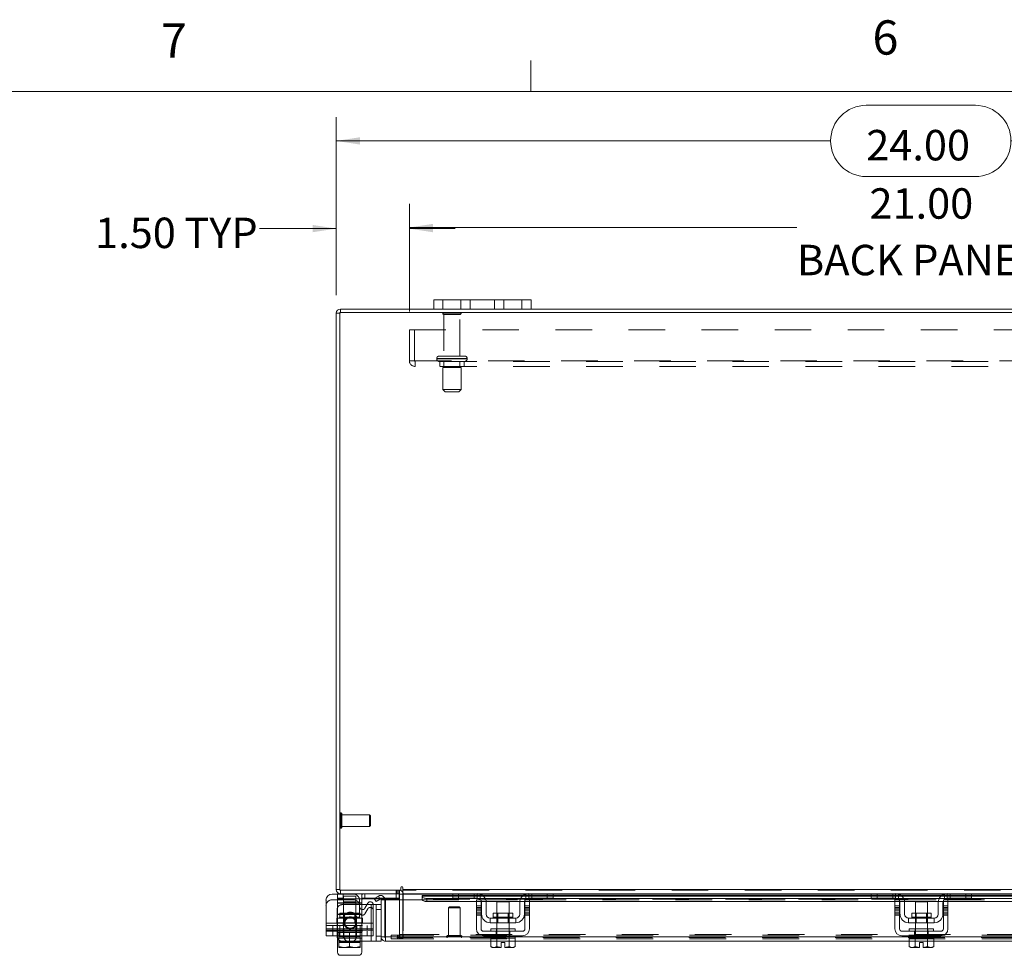
# Model space of a CAD drawing. Units: inches. Extents: x 0.4 to 16.6, y 0.2 to 10.8.
# Drawn here: x 3.2 to 5.9, y 8.3 to 10.8 of the extents above; entities that cross this region are included whole.
import ezdxf

# ---------------------------------------------------------------- set-up
doc = ezdxf.new("R2010")
doc.units = ezdxf.units.IN
doc.header["$MEASUREMENT"] = 0
doc.linetypes.add('HIDDEN', pattern=[0.075, 0.05, -0.025])
doc.styles.add('SLDTEXTSTYLE0', font='TXT', dxfattribs={"width": 0.7})
doc.styles.add('SLDTEXTSTYLE1', font='TXT', dxfattribs={"width": 0.75})
doc.dimstyles.new('SLDDIMSTYLE1', dxfattribs={"dimtxt": 0.088867, "dimasz": 0.065, "dimexe": 0, "dimexo": 0.0625, "dimgap": 0.022217, "dimtad": 0, "dimtih": 1, "dimtoh": 1, "dimlfac": 7.5, "dimrnd": 1e-09, "dimzin": 4, "dimdsep": 46, "dimtxsty": 'SLDTEXTSTYLE0', "dimsah": 1, "dimcen": 0.09, "dimadec": 0, "dimazin": 1, "dimtfac": 1, "dimtmove": 0, "dimatfit": 0, "dimfxl": 1, "dimfrac": 2, "dimtolj": 1, "dimtzin": 12, "dimarcsym": 0})
doc.dimstyles.new('SLDDIMSTYLE4', dxfattribs={"dimtxt": 0.088867, "dimasz": 0.065, "dimexe": 0, "dimexo": 0.0625, "dimgap": 0.022217, "dimtad": 0, "dimtih": 1, "dimtoh": 1, "dimlfac": 7.5, "dimrnd": 1e-09, "dimzin": 4, "dimdsep": 46, "dimtxsty": 'SLDTEXTSTYLE0', "dimsah": 1, "dimcen": 0.09, "dimadec": 0, "dimazin": 1, "dimtfac": 1, "dimtofl": 0, "dimtmove": 0, "dimatfit": 3, "dimfxl": 1, "dimfrac": 2, "dimtolj": 1, "dimtzin": 12, "dimarcsym": 0})

# ---------------------------------------------------------------- blocks, each defined once
blk = doc.blocks.new('_D_11')
at = {"color": 7, "linetype": 'Continuous', "lineweight": 0}
for p, q in [((5.4818, 10.6042), (5.7804, 10.6042)), ((4.0311, 10.0849), (4.0311, 10.5717)), ((7.2311, 10.0849), (7.2311, 10.5717)), ((4.0311, 10.5067), (5.3843, 10.5067)), ((7.2311, 10.5067), (5.8779, 10.5067)), ((5.7804, 10.4092), (5.4818, 10.4092))]:
    blk.add_line(p, q, dxfattribs=at)
for centre, start, end in [((5.4818, 10.5067), 90, 270), ((5.7804, 10.5067), 270, 90)]:
    blk.add_arc(centre, 0.0975, start, end, dxfattribs=at)
for points in [[(4.0311, 10.5067), (4.0961, 10.4967), (4.0961, 10.5167)], [(7.2311, 10.5067), (7.1661, 10.5167), (7.1661, 10.4967)]]:
    blk.add_solid(points, dxfattribs=at)
at = {"color": 7, "linetype": 'Continuous', "lineweight": 0, "insert": (5.4818, 10.5367), "char_height": 0.08333, "attachment_point": 1, "style": 'SLDTEXTSTYLE0'}
blk.add_mtext('24.00', dxfattribs=at)
blk = doc.blocks.new('_D_13')
at = {"color": 7, "linetype": 'Continuous', "lineweight": 0}
for p, q in [((4.0311, 10.0849), (4.0311, 10.3317)), ((4.2311, 10.0395), (4.2311, 10.3317)), ((4.0311, 10.2667), (3.8211, 10.2667)), ((4.2311, 10.2667), (4.3561, 10.2667))]:
    blk.add_line(p, q, dxfattribs=at)
for points in [[(4.0311, 10.2667), (3.9661, 10.2767), (3.9661, 10.2567)], [(4.2311, 10.2667), (4.2961, 10.2567), (4.2961, 10.2767)]]:
    blk.add_solid(points, dxfattribs=at)
at = {"color": 7, "linetype": 'Continuous', "lineweight": 0, "char_height": 0.08333, "attachment_point": 1, "style": 'SLDTEXTSTYLE0'}
for s, insert in [('1.50', (3.371, 10.2967)), ('TYP', (3.6154, 10.2967))]:
    blk.add_mtext(s, dxfattribs=dict(at, insert=insert))
blk = doc.blocks.new('_D_14')
at = {"color": 7, "linetype": 'Continuous', "lineweight": 0}
for p, q in [((4.2311, 10.0395), (4.2311, 10.3347)), ((7.0311, 10.0395), (7.0311, 10.3347)), ((4.2311, 10.2697), (5.2921, 10.2697)), ((7.0311, 10.2697), (5.97, 10.2697))]:
    blk.add_line(p, q, dxfattribs=at)
for points in [[(4.2311, 10.2697), (4.2961, 10.2597), (4.2961, 10.2797)], [(7.0311, 10.2697), (6.9661, 10.2797), (6.9661, 10.2597)]]:
    blk.add_solid(points, dxfattribs=at)
at = {"color": 7, "linetype": 'Continuous', "lineweight": 0, "char_height": 0.08333, "attachment_point": 1, "style": 'SLDTEXTSTYLE0'}
for s, insert in [('21.00', (5.4906, 10.3771)), ('BACK PANEL', (5.2921, 10.2224))]:
    blk.add_mtext(s, dxfattribs=dict(at, insert=insert))

msp = doc.modelspace()

# ---------------------------------------------------------------- linework, layer by layer
at = {"color": 7, "linetype": 'Continuous', "lineweight": 0}
for p, q in [((4.5635, 10.6421), (4.5635, 10.7269)), ((0.6263, 10.6421), (16.3763, 10.6421))]:
    msp.add_line(p, q, dxfattribs=at)
at = {"color": 7, "linetype": 'Continuous', "lineweight": 15}
for p, q in [((4.2977, 10.0466), (4.2977, 10.0717)), ((4.2977, 10.0717), (4.3231, 10.0717)), ((4.3231, 10.0717), (4.3231, 10.0466)), ((4.5391, 10.0717), (4.3231, 10.0717)), ((4.5391, 10.0466), (4.5391, 10.0717)), ((4.5391, 10.0717), (4.5644, 10.0717)), ((4.5644, 10.0717), (4.5644, 10.0466)), ((4.041, 10.0349), (4.0311, 10.0349)), ((4.0311, 8.4583), (4.0311, 10.0349)), ((4.041, 10.0367), (4.041, 8.4566)), ((7.2211, 10.0367), (4.041, 10.0367)), ((4.0428, 10.0367), (4.0428, 10.0466)), ((4.2977, 10.0466), (4.0428, 10.0466)), ((4.3231, 10.0466), (4.2977, 10.0466)), ((4.5391, 10.0466), (4.3231, 10.0466)), ((4.5644, 10.0466), (4.5391, 10.0466)), ((6.6977, 10.0466), (4.5644, 10.0466)), ((4.2078, 8.4633), (4.2078, 8.4566)), ((4.2128, 8.4583), (4.2128, 8.4633)), ((4.0196, 8.4453), (4.0343, 8.4453)), ((4.041, 8.4583), (4.0311, 8.4583)), ((4.0343, 8.4466), (4.0343, 8.4327)), ((4.0428, 8.4466), (4.0343, 8.4466)), ((4.041, 8.4566), (4.2078, 8.4566)), ((4.0428, 8.4566), (4.0428, 8.4466)), ((4.2044, 8.4466), (4.0428, 8.4466)), ((4.0503, 8.4466), (4.0503, 8.4327)), ((4.1351, 8.4335), (4.1464, 8.4401)), ((4.1464, 8.4401), (4.1466, 8.4402)), ((4.1466, 8.4402), (4.1516, 8.4316)), ((4.2031, 8.4466), (4.2031, 8.4327)), ((4.2044, 8.4466), (4.2044, 8.4566)), ((4.2044, 8.4449), (4.2044, 8.43)), ((4.2044, 8.4449), (4.2128, 8.4449)), ((4.2128, 8.4583), (7.0494, 8.4583)), ((4.2128, 8.4466), (4.2128, 8.4583)), ((4.3519, 8.4466), (4.2128, 8.4466)), ((4.2128, 8.4466), (4.2128, 8.4449)), ((4.2128, 8.43), (4.2128, 8.4449)), ((4.2128, 8.4449), (4.35, 8.4449)), ((4.35, 8.4416), (4.2658, 8.4416)), ((4.2658, 8.4402), (4.2658, 8.4416)), ((4.2658, 8.4316), (4.2658, 8.4402)), ((4.2658, 8.4402), (4.2659, 8.4401)), ((4.2659, 8.4401), (4.35, 8.4401)), ((4.35, 8.434), (4.35, 8.4466)), ((4.3519, 8.4466), (4.366, 8.4466)), ((4.366, 8.4466), (4.366, 8.434)), ((4.4167, 8.4466), (4.366, 8.4466)), ((4.558, 8.4466), (4.4167, 8.4466)), ((4.4258, 8.4449), (4.5489, 8.4449)), ((4.5432, 8.4416), (4.4315, 8.4416)), ((4.4334, 8.4401), (4.5413, 8.4401)), ((4.6087, 8.4466), (4.558, 8.4466)), ((4.6087, 8.434), (4.6087, 8.4466)), ((4.6087, 8.4466), (4.6228, 8.4466)), ((5.4974, 8.4466), (4.6228, 8.4466)), ((4.6247, 8.4466), (4.6247, 8.434)), ((4.6247, 8.4449), (5.4955, 8.4449)), ((5.4955, 8.4416), (4.6247, 8.4416)), ((4.6247, 8.4401), (5.4955, 8.4401)), ((5.4955, 8.434), (5.4955, 8.4466)), ((5.4974, 8.4466), (5.5115, 8.4466)), ((5.5115, 8.4466), (5.5115, 8.434)), ((5.5621, 8.4466), (5.5115, 8.4466)), ((5.7035, 8.4466), (5.5621, 8.4466)), ((5.5712, 8.4449), (5.6944, 8.4449)), ((5.6886, 8.4416), (5.577, 8.4416)), ((5.5789, 8.4401), (5.6867, 8.4401)), ((5.7541, 8.4466), (5.7035, 8.4466)), ((5.7541, 8.434), (5.7541, 8.4466)), ((5.7541, 8.4466), (5.7682, 8.4466)), ((6.6394, 8.4466), (5.7682, 8.4466)), ((5.7701, 8.4466), (5.7701, 8.434)), ((5.7701, 8.4449), (6.6375, 8.4449)), ((6.6375, 8.4416), (5.7701, 8.4416)), ((5.7701, 8.4401), (6.6375, 8.4401)), ((4.003, 8.366), (4.003, 8.4287)), ((4.0503, 8.4327), (4.0343, 8.4327)), ((4.1356, 8.4327), (4.0503, 8.4327)), ((4.0947, 8.4112), (4.0947, 8.4287)), ((4.101, 8.4207), (4.0947, 8.4207)), ((4.101, 8.4296), (4.101, 8.4207)), ((4.101, 8.4034), (4.101, 8.4207)), ((4.1151, 8.4166), (4.101, 8.4166)), ((4.1174, 8.4206), (4.1096, 8.4072)), ((4.1323, 8.4166), (4.154, 8.4166)), ((4.1323, 8.366), (4.1323, 8.4166)), ((4.1401, 8.4249), (4.1351, 8.4335)), ((4.1514, 8.4315), (4.1401, 8.4249)), ((4.1516, 8.4316), (4.1514, 8.4315)), ((4.154, 8.3283), (4.154, 8.43)), ((4.164, 8.43), (4.154, 8.43)), ((4.2031, 8.4327), (4.1636, 8.4327)), ((4.164, 8.3283), (4.164, 8.43)), ((4.1658, 8.3283), (4.1658, 8.43)), ((4.1658, 8.43), (4.2658, 8.43)), ((4.2659, 8.4315), (4.2658, 8.4316)), ((4.2658, 8.4316), (4.2658, 8.43)), ((4.2658, 8.43), (4.2663, 8.43)), ((4.2792, 8.4335), (4.2792, 8.4249)), ((4.2792, 8.4335), (4.4198, 8.4335)), ((4.2792, 8.4249), (4.4147, 8.4249)), ((4.366, 8.434), (4.35, 8.434)), ((4.4167, 8.434), (4.366, 8.434)), ((4.4147, 8.43), (4.4273, 8.43)), ((4.4147, 8.4133), (4.4147, 8.43)), ((4.4273, 8.4133), (4.4147, 8.4133)), ((4.4147, 8.4133), (4.4147, 8.3506)), ((4.4273, 8.43), (4.4273, 8.4133)), ((4.4273, 8.4249), (4.4283, 8.4249)), ((4.4273, 8.3506), (4.4273, 8.4133)), ((4.4287, 8.3906), (4.4287, 8.422)), ((4.4384, 8.4335), (4.5362, 8.4335)), ((4.4412, 8.4249), (4.5335, 8.4249)), ((4.4413, 8.422), (4.4413, 8.3906)), ((4.4707, 8.4246), (4.4707, 8.3929)), ((4.504, 8.4246), (4.4707, 8.4246)), ((4.504, 8.3929), (4.504, 8.4246)), ((4.5333, 8.3906), (4.5333, 8.422)), ((4.546, 8.3906), (4.546, 8.422)), ((4.5464, 8.4249), (4.5473, 8.4249)), ((4.5473, 8.43), (4.56, 8.43)), ((4.5473, 8.4133), (4.5473, 8.43)), ((4.5473, 8.4133), (4.5473, 8.3506)), ((4.56, 8.4133), (4.5473, 8.4133)), ((4.5549, 8.4335), (5.5653, 8.4335)), ((4.6087, 8.434), (4.558, 8.434)), ((4.56, 8.43), (4.56, 8.4133)), ((4.56, 8.4249), (5.5601, 8.4249)), ((4.56, 8.3506), (4.56, 8.4133)), ((4.6247, 8.434), (4.6087, 8.434)), ((5.5115, 8.434), (5.4955, 8.434)), ((5.5621, 8.434), (5.5115, 8.434)), ((5.5601, 8.43), (5.5728, 8.43)), ((5.5601, 8.4133), (5.5601, 8.43)), ((5.5728, 8.4133), (5.5601, 8.4133)), ((5.5601, 8.4133), (5.5601, 8.3506)), ((5.5728, 8.43), (5.5728, 8.4133)), ((5.5728, 8.4249), (5.5738, 8.4249)), ((5.5728, 8.3506), (5.5728, 8.4133)), ((5.5741, 8.3906), (5.5741, 8.422)), ((5.5839, 8.4335), (5.6817, 8.4335)), ((5.5866, 8.4249), (5.679, 8.4249)), ((5.5868, 8.422), (5.5868, 8.3906)), ((5.6161, 8.4246), (5.6161, 8.3929)), ((5.6495, 8.4246), (5.6161, 8.4246)), ((5.6495, 8.3929), (5.6495, 8.4246)), ((5.6788, 8.3906), (5.6788, 8.422)), ((5.6915, 8.3906), (5.6915, 8.422)), ((5.6918, 8.4249), (5.6928, 8.4249)), ((5.6928, 8.43), (5.7055, 8.43)), ((5.6928, 8.4133), (5.6928, 8.43)), ((5.7055, 8.4133), (5.6928, 8.4133)), ((5.6928, 8.4133), (5.6928, 8.3506)), ((5.7003, 8.4335), (6.7073, 8.4335)), ((5.7541, 8.434), (5.7035, 8.434)), ((5.7055, 8.43), (5.7055, 8.4133)), ((5.7055, 8.4249), (6.7021, 8.4249)), ((5.7055, 8.3506), (5.7055, 8.4133)), ((5.7701, 8.434), (5.7541, 8.434)), ((4.4607, 8.3929), (4.4607, 8.3826)), ((4.5139, 8.3929), (4.4607, 8.3929)), ((4.4607, 8.3826), (4.5139, 8.3826)), ((4.5139, 8.3826), (4.5139, 8.3929)), ((5.6062, 8.3929), (5.6062, 8.3826)), ((5.6594, 8.3929), (5.6062, 8.3929)), ((5.6062, 8.3826), (5.6594, 8.3826)), ((5.6594, 8.3826), (5.6594, 8.3929)), ((4.003, 8.366), (4.1323, 8.366)), ((4.003, 8.3467), (4.003, 8.366)), ((4.1323, 8.366), (4.1323, 8.3467)), ((4.5227, 8.38), (4.452, 8.38)), ((4.452, 8.38), (4.452, 8.3673)), ((4.452, 8.3673), (4.5227, 8.3673)), ((4.4707, 8.3673), (4.4707, 8.3506)), ((4.504, 8.3506), (4.504, 8.3673)), ((4.5227, 8.3673), (4.5227, 8.38)), ((5.6681, 8.38), (5.5975, 8.38)), ((5.5975, 8.38), (5.5975, 8.3673)), ((5.5975, 8.3673), (5.6681, 8.3673)), ((5.6161, 8.3673), (5.6161, 8.3506)), ((5.6495, 8.3506), (5.6495, 8.3673)), ((5.6681, 8.3673), (5.6681, 8.38)), ((4.1323, 8.3467), (4.003, 8.3467)), ((4.003, 8.3313), (4.003, 8.3467)), ((4.0334, 8.3313), (4.003, 8.3313)), ((4.0334, 8.3467), (4.0334, 8.33)), ((4.0343, 8.3467), (4.0343, 8.34)), ((4.0343, 8.34), (4.0385, 8.34)), ((4.0385, 8.34), (4.0385, 8.3173)), ((4.0391, 8.34), (4.0385, 8.34)), ((4.0385, 8.3173), (4.0385, 8.34)), ((4.0385, 8.34), (4.0385, 8.34)), ((4.0391, 8.34), (4.0962, 8.34)), ((4.0676, 8.34), (4.0671, 8.34)), ((4.0676, 8.3173), (4.0676, 8.34)), ((4.0682, 8.34), (4.0676, 8.34)), ((4.0968, 8.34), (4.0962, 8.34)), ((4.0968, 8.3173), (4.0968, 8.34)), ((4.0968, 8.34), (4.0968, 8.3173)), ((4.0968, 8.34), (4.0968, 8.34)), ((4.0968, 8.34), (4.101, 8.34)), ((4.101, 8.34), (4.101, 8.3467)), ((4.1267, 8.3467), (4.1267, 8.3166)), ((4.154, 8.3283), (4.154, 8.3166)), ((4.154, 8.3283), (4.164, 8.3283)), ((4.454, 8.3283), (4.1658, 8.3283)), ((4.5407, 8.344), (4.434, 8.344)), ((4.434, 8.3313), (4.5407, 8.3313)), ((4.454, 8.3506), (4.454, 8.344)), ((4.454, 8.3506), (4.5207, 8.3506)), ((4.454, 8.3313), (4.454, 8.3246)), ((4.5207, 8.344), (4.5207, 8.3506)), ((4.5207, 8.3246), (4.5207, 8.3313)), ((5.5995, 8.3283), (4.5207, 8.3283)), ((5.6861, 8.344), (5.5795, 8.344)), ((5.5795, 8.3313), (5.6861, 8.3313)), ((5.5995, 8.3506), (5.5995, 8.344)), ((5.5995, 8.3506), (5.6661, 8.3506)), ((5.5995, 8.3313), (5.5995, 8.3246)), ((5.6661, 8.344), (5.6661, 8.3506)), ((5.6661, 8.3246), (5.6661, 8.3313)), ((6.7415, 8.3283), (5.6661, 8.3283)), ((4.0343, 8.2863), (4.0343, 8.325)), ((4.0385, 8.3173), (4.0518, 8.3147)), ((4.0385, 8.3149), (4.0385, 8.3173)), ((4.0385, 8.3173), (4.0385, 8.3173)), ((4.0385, 8.3149), (4.0389, 8.3147)), ((4.0389, 8.3147), (4.0518, 8.3147)), ((4.0544, 8.3147), (4.0518, 8.3147)), ((4.0544, 8.3147), (4.0676, 8.3173)), ((4.0544, 8.3147), (4.0809, 8.3147)), ((4.0676, 8.3173), (4.0809, 8.3147)), ((4.0676, 8.3137), (4.0676, 8.3147)), ((4.0835, 8.3147), (4.0809, 8.3147)), ((4.0835, 8.3147), (4.0968, 8.3173)), ((4.0835, 8.3147), (4.0964, 8.3147)), ((4.0968, 8.3149), (4.0964, 8.3147)), ((4.0968, 8.3173), (4.0968, 8.3149)), ((4.0968, 8.3173), (4.0968, 8.3173)), ((4.0968, 8.3166), (4.1267, 8.3166)), ((4.101, 8.3166), (4.101, 8.2863)), ((4.154, 8.3166), (4.1267, 8.3166)), ((4.1657, 8.3266), (4.1657, 8.3166)), ((4.4537, 8.3166), (4.1657, 8.3166)), ((4.4537, 8.3246), (4.4537, 8.3019)), ((4.454, 8.3246), (4.4537, 8.3246)), ((4.4537, 8.3019), (4.4581, 8.2993)), ((4.4537, 8.3019), (4.4613, 8.2993)), ((4.454, 8.3246), (4.4705, 8.3246)), ((4.4628, 8.2993), (4.4705, 8.3019)), ((4.4705, 8.3246), (4.4702, 8.3246)), ((4.4705, 8.3246), (4.4705, 8.3019)), ((4.4712, 8.3246), (4.4705, 8.3246)), ((4.4705, 8.3019), (4.4705, 8.3246)), ((4.4705, 8.3246), (4.4705, 8.3246)), ((4.4705, 8.3019), (4.4823, 8.2995)), ((4.4705, 8.3019), (4.4705, 8.3019)), ((4.4712, 8.3246), (4.5035, 8.3246)), ((4.4823, 8.3128), (4.4923, 8.3128)), ((4.4823, 8.2995), (4.4823, 8.3128)), ((4.4923, 8.3128), (4.4923, 8.2995)), ((4.4923, 8.2995), (4.5042, 8.3019)), ((4.5042, 8.3246), (4.5035, 8.3246)), ((4.5042, 8.3019), (4.5042, 8.3246)), ((4.5042, 8.3246), (4.5042, 8.3019)), ((4.5042, 8.3246), (4.5042, 8.3246)), ((4.5045, 8.3246), (4.5042, 8.3246)), ((4.5042, 8.3246), (4.5207, 8.3246)), ((4.5042, 8.3019), (4.5042, 8.3019)), ((4.5042, 8.3019), (4.5118, 8.2993)), ((4.5134, 8.2993), (4.521, 8.3019)), ((4.5165, 8.2993), (4.521, 8.3019)), ((4.521, 8.3246), (4.5207, 8.3246)), ((4.521, 8.3019), (4.521, 8.3246)), ((5.5991, 8.3166), (4.521, 8.3166)), ((5.5991, 8.3246), (5.5991, 8.3019)), ((5.5995, 8.3246), (5.5991, 8.3246)), ((5.5991, 8.3019), (5.6036, 8.2993)), ((5.5991, 8.3019), (5.6068, 8.2993)), ((5.5995, 8.3246), (5.616, 8.3246)), ((5.6083, 8.2993), (5.616, 8.3019)), ((5.616, 8.3246), (5.6156, 8.3246)), ((5.616, 8.3246), (5.616, 8.3019)), ((5.6167, 8.3246), (5.616, 8.3246)), ((5.616, 8.3019), (5.616, 8.3246)), ((5.616, 8.3246), (5.616, 8.3246)), ((5.616, 8.3019), (5.6278, 8.2995)), ((5.616, 8.3019), (5.616, 8.3019)), ((5.6167, 8.3246), (5.6489, 8.3246)), ((5.6278, 8.3128), (5.6378, 8.3128)), ((5.6278, 8.2995), (5.6278, 8.3128)), ((5.6378, 8.3128), (5.6378, 8.2995)), ((5.6378, 8.2995), (5.6496, 8.3019)), ((5.6496, 8.3246), (5.6489, 8.3246)), ((5.6496, 8.3019), (5.6496, 8.3246)), ((5.6497, 8.3246), (5.6496, 8.3246)), ((5.6496, 8.3019), (5.6497, 8.3019)), ((5.6497, 8.3246), (5.6497, 8.3019)), ((5.65, 8.3246), (5.6497, 8.3246)), ((5.6497, 8.3246), (5.6661, 8.3246)), ((5.6497, 8.3019), (5.6573, 8.2993)), ((5.6588, 8.2993), (5.6665, 8.3019)), ((5.662, 8.2993), (5.6665, 8.3019)), ((5.6665, 8.3246), (5.6661, 8.3246)), ((5.6665, 8.3019), (5.6665, 8.3246)), ((6.7411, 8.3166), (5.6665, 8.3166)), ((4.0926, 8.278), (4.0426, 8.278)), ((4.4581, 8.2993), (4.4613, 8.2993)), ((4.4628, 8.2993), (4.4613, 8.2993)), ((4.4628, 8.2993), (4.4823, 8.2993)), ((4.4823, 8.2993), (4.4823, 8.2995)), ((4.4923, 8.2995), (4.4923, 8.2993)), ((4.4923, 8.2993), (4.5118, 8.2993)), ((4.5134, 8.2993), (4.5118, 8.2993)), ((4.5134, 8.2993), (4.5165, 8.2993)), ((5.6036, 8.2993), (5.6068, 8.2993)), ((5.6083, 8.2993), (5.6068, 8.2993)), ((5.6083, 8.2993), (5.6278, 8.2993)), ((5.6278, 8.2993), (5.6278, 8.2995)), ((5.6378, 8.2995), (5.6378, 8.2993)), ((5.6378, 8.2993), (5.6573, 8.2993)), ((5.6588, 8.2993), (5.6573, 8.2993)), ((5.6588, 8.2993), (5.662, 8.2993))]:
    msp.add_line(p, q, dxfattribs=at)
at = {"color": 7, "linetype": 'HIDDEN', "lineweight": 0}
for p, q in [((4.3231, 10.0466), (4.3231, 10.0717)), ((4.3724, 10.0717), (4.3724, 10.0466)), ((4.3977, 10.0466), (4.3977, 10.0717)), ((4.3977, 10.0717), (4.3977, 10.0466)), ((4.4644, 10.0466), (4.4644, 10.0717)), ((4.4644, 10.0466), (4.4644, 10.0717)), ((4.4897, 10.0466), (4.4897, 10.0717)), ((4.5391, 10.0717), (4.5391, 10.0466)), ((4.041, 10.0349), (4.0311, 10.0349)), ((4.0428, 10.0367), (4.0428, 10.0466)), ((4.3731, 10.0352), (4.3224, 10.0352)), ((4.3697, 10.0319), (4.3257, 10.0319)), ((4.3257, 10.0319), (4.3257, 9.9179)), ((4.3697, 9.9179), (4.3697, 10.0319)), ((4.2311, 9.9051), (4.2311, 9.9895)), ((4.2311, 9.9895), (7.0311, 9.9895)), ((4.2449, 9.9895), (4.2449, 9.9051)), ((4.2311, 9.9051), (4.2467, 9.9051)), ((4.2467, 9.9051), (7.0155, 9.9051)), ((4.2467, 9.9051), (4.2467, 9.8895)), ((7.0155, 9.9033), (4.2467, 9.9033)), ((4.3061, 9.9112), (4.3892, 9.9112)), ((4.3061, 9.9112), (4.3061, 9.91)), ((4.3061, 9.91), (4.3892, 9.91)), ((4.3894, 9.9112), (4.3063, 9.9112)), ((4.3894, 9.91), (4.3063, 9.91)), ((4.3827, 9.9179), (4.3127, 9.9179)), ((4.3144, 9.9033), (4.3144, 9.8895)), ((4.3257, 9.9033), (4.3257, 9.8867)), ((4.3697, 9.8867), (4.3697, 9.9033)), ((4.3811, 9.8895), (4.3811, 9.9033)), ((4.3894, 9.91), (4.3894, 9.9112)), ((7.0155, 9.8895), (4.2467, 9.8895)), ((4.3727, 9.8867), (4.3227, 9.8867)), ((4.3227, 9.8867), (4.3227, 9.8267)), ((4.3727, 9.8267), (4.3727, 9.8867)), ((4.3727, 9.8267), (4.3227, 9.8267)), ((4.3227, 9.8267), (4.3294, 9.82)), ((4.3661, 9.82), (4.3294, 9.82)), ((4.3661, 9.82), (4.3727, 9.8267)), ((4.0435, 8.6257), (4.0435, 8.6676)), ((4.0438, 8.6676), (4.0435, 8.6676)), ((4.0438, 8.6257), (4.0438, 8.6676)), ((4.0463, 8.6545), (4.0463, 8.6651)), ((4.1224, 8.6624), (4.0463, 8.6624)), ((4.0463, 8.6281), (4.0463, 8.6545)), ((4.1224, 8.6533), (4.1224, 8.6624)), ((4.125, 8.6597), (4.1224, 8.6624)), ((4.1224, 8.6309), (4.1224, 8.6533)), ((4.125, 8.6522), (4.125, 8.6597)), ((4.125, 8.6335), (4.125, 8.6522)), ((4.0435, 8.6256), (4.0438, 8.6256)), ((4.0463, 8.6309), (4.1224, 8.6309)), ((4.1224, 8.6309), (4.125, 8.6335)), ((4.041, 8.4583), (4.0311, 8.4583)), ((4.0343, 8.4453), (4.078, 8.4453)), ((4.0428, 8.4566), (4.0428, 8.4466)), ((4.0503, 8.4466), (4.0503, 8.434)), ((4.0843, 8.44), (4.051, 8.44)), ((4.051, 8.44), (4.051, 8.34)), ((4.0843, 8.34), (4.0843, 8.44)), ((4.101, 8.4409), (4.101, 8.4466)), ((4.101, 8.44), (4.101, 8.4296)), ((4.109, 8.4466), (4.109, 8.4327)), ((4.109, 8.4466), (4.109, 8.4327)), ((4.109, 8.434), (4.109, 8.4466)), ((4.1516, 8.4316), (4.1466, 8.4402)), ((4.1951, 8.4466), (4.1951, 8.4327)), ((4.1951, 8.4466), (4.1951, 8.434)), ((4.1952, 8.4566), (4.1952, 8.4466)), ((4.1977, 8.4466), (4.1977, 8.4566)), ((4.2027, 8.4466), (4.2027, 8.4566)), ((4.2044, 8.4565), (4.2027, 8.4566)), ((4.2031, 8.4466), (4.2031, 8.4466)), ((4.2044, 8.4449), (4.2144, 8.4449)), ((7.0494, 8.4583), (4.2128, 8.4583)), ((7.0494, 8.4566), (4.2128, 8.4566)), ((4.2128, 8.4449), (7.0494, 8.4449)), ((4.2128, 8.4449), (4.2144, 8.4449)), ((4.2144, 8.4449), (4.2144, 8.3349)), ((6.9963, 8.4401), (4.2659, 8.4401)), ((4.35, 8.4449), (4.4258, 8.4449)), ((4.4315, 8.4416), (4.35, 8.4416)), ((4.35, 8.4401), (4.4334, 8.4401)), ((4.366, 8.434), (4.366, 8.4466)), ((4.4087, 8.434), (4.4087, 8.4466)), ((4.4167, 8.4466), (4.4167, 8.434)), ((4.4247, 8.4453), (4.4247, 8.4309)), ((4.5413, 8.4401), (4.6247, 8.4401)), ((4.6247, 8.4416), (4.5432, 8.4416)), ((4.5489, 8.4449), (4.6247, 8.4449)), ((4.55, 8.4309), (4.55, 8.4453)), ((4.558, 8.434), (4.558, 8.4466)), ((4.566, 8.4466), (4.566, 8.434)), ((4.6087, 8.4466), (4.6087, 8.434)), ((5.4955, 8.4449), (5.5712, 8.4449)), ((5.577, 8.4416), (5.4955, 8.4416)), ((5.4955, 8.4401), (5.5789, 8.4401)), ((5.5115, 8.434), (5.5115, 8.4466)), ((5.5541, 8.4466), (5.5541, 8.434)), ((5.5621, 8.4466), (5.5621, 8.434)), ((5.5701, 8.4309), (5.5701, 8.4453)), ((5.6867, 8.4401), (5.7701, 8.4401)), ((5.7701, 8.4416), (5.6886, 8.4416)), ((5.6944, 8.4449), (5.7701, 8.4449)), ((5.6955, 8.4453), (5.6955, 8.4309)), ((5.7035, 8.434), (5.7035, 8.4466)), ((5.7115, 8.434), (5.7115, 8.4466)), ((5.7541, 8.4466), (5.7541, 8.434)), ((4.0196, 8.43), (4.078, 8.43)), ((4.0503, 8.434), (4.0343, 8.434)), ((4.0343, 8.4207), (4.0343, 8.4327)), ((4.101, 8.422), (4.0343, 8.422)), ((4.101, 8.4207), (4.0343, 8.4207)), ((4.0343, 8.3893), (4.0343, 8.4207)), ((4.0947, 8.4207), (4.0343, 8.4207)), ((4.101, 8.4166), (4.0467, 8.4166)), ((4.2031, 8.434), (4.0503, 8.434)), ((4.0843, 8.4246), (4.051, 8.4246)), ((4.0947, 8.3958), (4.0947, 8.4112)), ((4.1267, 8.4166), (4.1151, 8.4166)), ((4.1267, 8.4166), (4.1323, 8.4166)), ((4.1267, 8.3166), (4.1267, 8.4166)), ((4.1267, 8.4166), (4.1267, 8.3467)), ((4.1636, 8.4327), (4.1356, 8.4327)), ((4.1401, 8.4166), (4.1401, 8.3166)), ((4.2044, 8.43), (4.2044, 8.3349)), ((4.2128, 8.3349), (4.2128, 8.43)), ((6.9963, 8.4317), (4.2658, 8.4317)), ((4.2658, 8.43), (4.4147, 8.43)), ((6.9963, 8.4315), (4.2659, 8.4315)), ((4.2663, 8.43), (4.4147, 8.43)), ((4.2792, 8.4249), (4.2792, 8.4335)), ((4.3409, 8.4106), (4.3383, 8.4079)), ((4.3671, 8.4106), (4.3409, 8.4106)), ((4.3698, 8.4079), (4.3671, 8.4106)), ((4.4147, 8.4249), (4.4273, 8.4249)), ((4.4147, 8.4133), (4.4273, 8.4133)), ((4.4273, 8.4092), (4.4147, 8.4092)), ((4.4198, 8.4335), (4.4384, 8.4335)), ((4.4273, 8.43), (4.5473, 8.43)), ((4.4283, 8.4249), (4.4412, 8.4249)), ((4.5335, 8.4249), (4.5464, 8.4249)), ((4.5362, 8.4335), (4.5549, 8.4335)), ((4.5473, 8.4249), (4.56, 8.4249)), ((4.5473, 8.4133), (4.56, 8.4133)), ((4.56, 8.4092), (4.5473, 8.4092)), ((4.56, 8.43), (5.5601, 8.43)), ((5.5601, 8.4249), (5.5728, 8.4249)), ((5.5728, 8.4133), (5.5601, 8.4133)), ((5.5728, 8.4092), (5.5601, 8.4092)), ((5.5653, 8.4335), (5.5839, 8.4335)), ((5.5728, 8.43), (5.6928, 8.43)), ((5.5738, 8.4249), (5.5866, 8.4249)), ((5.679, 8.4249), (5.6918, 8.4249)), ((5.6817, 8.4335), (5.7003, 8.4335)), ((5.6928, 8.4249), (5.7055, 8.4249)), ((5.7055, 8.4133), (5.6928, 8.4133)), ((5.7055, 8.4092), (5.6928, 8.4092)), ((5.7055, 8.43), (6.7021, 8.43)), ((4.0334, 8.4033), (4.0334, 8.3467)), ((4.0343, 8.3906), (4.101, 8.3906)), ((4.0343, 8.3893), (4.101, 8.3893)), ((4.0343, 8.366), (4.0343, 8.3893)), ((4.0942, 8.3929), (4.041, 8.3929)), ((4.041, 8.3929), (4.041, 8.3826)), ((4.0942, 8.3826), (4.0413, 8.3826)), ((4.0534, 8.3929), (4.0534, 8.38)), ((4.0818, 8.38), (4.0818, 8.3929)), ((4.0942, 8.3826), (4.0942, 8.3929)), ((4.101, 8.3893), (4.101, 8.4034)), ((4.101, 8.3893), (4.101, 8.366)), ((4.1174, 8.4052), (4.1096, 8.3918)), ((4.1401, 8.4033), (4.154, 8.4033)), ((4.3687, 8.4079), (4.3383, 8.4079)), ((4.3383, 8.4079), (4.3383, 8.3318)), ((4.3698, 8.4079), (4.3687, 8.4079)), ((4.3698, 8.3318), (4.3698, 8.4079)), ((4.4273, 8.4052), (4.4147, 8.4052)), ((4.4147, 8.4012), (4.4273, 8.4012)), ((4.4273, 8.3958), (4.4147, 8.3958)), ((4.4147, 8.3918), (4.4273, 8.3918)), ((4.4147, 8.3878), (4.4273, 8.3878)), ((4.4873, 8.3826), (4.4607, 8.3826)), ((4.4608, 8.3826), (4.5139, 8.3826)), ((4.4707, 8.3929), (4.4707, 8.3673)), ((4.4731, 8.3929), (4.4731, 8.3673)), ((4.5139, 8.3826), (4.4873, 8.3826)), ((4.5015, 8.3673), (4.5015, 8.3929)), ((4.504, 8.3673), (4.504, 8.3929)), ((4.5473, 8.4052), (4.56, 8.4052)), ((4.56, 8.4012), (4.5473, 8.4012)), ((4.56, 8.3958), (4.5473, 8.3958)), ((4.56, 8.3918), (4.5473, 8.3918)), ((4.5473, 8.3878), (4.56, 8.3878)), ((5.5728, 8.4052), (5.5601, 8.4052)), ((5.5601, 8.4012), (5.5728, 8.4012)), ((5.5601, 8.3958), (5.5728, 8.3958)), ((5.5601, 8.3918), (5.5728, 8.3918)), ((5.5601, 8.3878), (5.5728, 8.3878)), ((5.6328, 8.3826), (5.6062, 8.3826)), ((5.6063, 8.3826), (5.6593, 8.3826)), ((5.6161, 8.3929), (5.6161, 8.3673)), ((5.6186, 8.3929), (5.6186, 8.3673)), ((5.6594, 8.3826), (5.6328, 8.3826)), ((5.647, 8.3673), (5.647, 8.3929)), ((5.6495, 8.3673), (5.6495, 8.3929)), ((5.6928, 8.4052), (5.7055, 8.4052)), ((5.7055, 8.4012), (5.6928, 8.4012)), ((5.6928, 8.3958), (5.7055, 8.3958)), ((5.7055, 8.3918), (5.6928, 8.3918)), ((5.6928, 8.3878), (5.7055, 8.3878)), ((4.1323, 8.366), (4.003, 8.366)), ((4.003, 8.366), (4.0323, 8.366)), ((4.003, 8.3593), (4.1323, 8.3593)), ((4.022, 8.3593), (4.022, 8.3467)), ((4.0323, 8.38), (4.0323, 8.366)), ((4.0323, 8.38), (4.0343, 8.38)), ((4.0323, 8.3673), (4.0343, 8.3673)), ((4.0323, 8.366), (4.0343, 8.366)), ((4.101, 8.38), (4.0343, 8.38)), ((4.101, 8.3673), (4.0343, 8.3673)), ((4.101, 8.366), (4.0343, 8.366)), ((4.0343, 8.325), (4.0343, 8.366)), ((4.0343, 8.366), (4.0343, 8.3593)), ((4.0408, 8.3467), (4.0408, 8.3593)), ((4.0503, 8.366), (4.0503, 8.3593)), ((4.0517, 8.3787), (4.0517, 8.3596)), ((4.0534, 8.38), (4.0534, 8.366)), ((4.0818, 8.366), (4.0818, 8.38)), ((4.085, 8.3593), (4.085, 8.366)), ((4.0868, 8.3596), (4.0868, 8.3787)), ((4.0969, 8.3467), (4.0969, 8.3593)), ((4.103, 8.38), (4.101, 8.38)), ((4.103, 8.3673), (4.101, 8.3673)), ((4.103, 8.366), (4.101, 8.366)), ((4.101, 8.366), (4.101, 8.3166)), ((4.101, 8.3593), (4.101, 8.366)), ((4.103, 8.38), (4.103, 8.366)), ((4.103, 8.366), (4.1323, 8.366)), ((4.1156, 8.3467), (4.1156, 8.3593)), ((4.003, 8.3506), (4.1323, 8.3506)), ((4.0343, 8.3506), (4.003, 8.3506)), ((4.003, 8.344), (4.1323, 8.344)), ((4.022, 8.344), (4.022, 8.3313)), ((4.1323, 8.3313), (4.0334, 8.3313)), ((4.0343, 8.3506), (4.101, 8.3506)), ((4.0385, 8.34), (4.0385, 8.34)), ((4.0385, 8.3281), (4.0968, 8.3281)), ((4.0385, 8.3149), (4.0385, 8.3281)), ((4.0408, 8.3313), (4.0408, 8.344)), ((4.0503, 8.3506), (4.0503, 8.3467)), ((4.0503, 8.3467), (4.0503, 8.34)), ((4.0503, 8.3313), (4.0503, 8.3246)), ((4.051, 8.34), (4.051, 8.3246)), ((4.0517, 8.3503), (4.0517, 8.3312)), ((4.0843, 8.3246), (4.0843, 8.34)), ((4.085, 8.3467), (4.085, 8.3506)), ((4.085, 8.34), (4.085, 8.3467)), ((4.085, 8.3246), (4.085, 8.3313)), ((4.0868, 8.3312), (4.0868, 8.3503)), ((4.0968, 8.34), (4.0968, 8.34)), ((4.0969, 8.3313), (4.0969, 8.344)), ((4.1323, 8.3506), (4.101, 8.3506)), ((4.1156, 8.3313), (4.1156, 8.344)), ((4.1323, 8.3467), (4.1323, 8.3313)), ((4.154, 8.33), (4.1401, 8.33)), ((4.1658, 8.3283), (7.0963, 8.3283)), ((4.1811, 8.3232), (4.1811, 8.3332)), ((4.1815, 8.3332), (4.1811, 8.3332)), ((4.1815, 8.3232), (4.1815, 8.3332)), ((4.1815, 8.3332), (4.1982, 8.3332)), ((4.1982, 8.3232), (4.1982, 8.3332)), ((4.1982, 8.3332), (7.064, 8.3332)), ((4.2027, 8.3332), (4.2027, 8.3232)), ((4.2044, 8.3349), (4.2144, 8.3349)), ((4.2049, 8.3332), (4.2049, 8.3232)), ((4.2128, 8.3349), (7.0494, 8.3349)), ((4.2128, 8.3349), (4.2128, 8.3332)), ((4.2128, 8.3332), (4.2128, 8.3232)), ((4.333, 8.3293), (4.333, 8.3291)), ((4.375, 8.3293), (4.3331, 8.3293)), ((4.375, 8.3291), (4.3331, 8.3291)), ((4.3713, 8.3318), (4.3355, 8.3318)), ((4.3725, 8.3318), (4.3713, 8.3318)), ((4.375, 8.3291), (4.375, 8.3293)), ((4.5207, 8.3283), (4.454, 8.3283)), ((4.4686, 8.3313), (4.4686, 8.344)), ((4.47, 8.3506), (4.47, 8.344)), ((4.47, 8.3313), (4.47, 8.3246)), ((4.4707, 8.3506), (4.4707, 8.3246)), ((4.504, 8.3246), (4.504, 8.3506)), ((4.5047, 8.344), (4.5047, 8.3506)), ((4.5047, 8.3246), (4.5047, 8.3313)), ((4.5061, 8.3313), (4.5061, 8.344)), ((5.6661, 8.3283), (5.5995, 8.3283)), ((5.6141, 8.3313), (5.6141, 8.344)), ((5.6155, 8.3506), (5.6155, 8.344)), ((5.6155, 8.3313), (5.6155, 8.3246)), ((5.6161, 8.3506), (5.6161, 8.3246)), ((5.6495, 8.3246), (5.6495, 8.3506)), ((5.6501, 8.344), (5.6501, 8.3506)), ((5.6501, 8.3246), (5.6501, 8.3313)), ((5.6515, 8.3313), (5.6515, 8.344)), ((4.0343, 8.3246), (4.0385, 8.3246)), ((4.0391, 8.3246), (4.0385, 8.3246)), ((4.0385, 8.3246), (4.0385, 8.3246)), ((4.0385, 8.3246), (4.0385, 8.3246)), ((4.0385, 8.314), (4.0385, 8.3019)), ((4.0385, 8.3019), (4.0385, 8.314)), ((4.0385, 8.3128), (4.0968, 8.3128)), ((4.0385, 8.2995), (4.0385, 8.3128)), ((4.0385, 8.3019), (4.0518, 8.2993)), ((4.0385, 8.2995), (4.0385, 8.3019)), ((4.0385, 8.3019), (4.0385, 8.3019)), ((4.0391, 8.3246), (4.0962, 8.3246)), ((4.0467, 8.3166), (4.0968, 8.3166)), ((4.0544, 8.2993), (4.0676, 8.3019)), ((4.0676, 8.3246), (4.0671, 8.3246)), ((4.0682, 8.3246), (4.0676, 8.3246)), ((4.0676, 8.3147), (4.0676, 8.3173)), ((4.0676, 8.3019), (4.0676, 8.3137)), ((4.0676, 8.3019), (4.0809, 8.2993)), ((4.0835, 8.2993), (4.0968, 8.3019)), ((4.0968, 8.3246), (4.0962, 8.3246)), ((4.0968, 8.3246), (4.0968, 8.3246)), ((4.0968, 8.3246), (4.0968, 8.3246)), ((4.0968, 8.3246), (4.101, 8.3246)), ((4.0968, 8.3019), (4.0968, 8.314)), ((4.0968, 8.314), (4.0968, 8.3019)), ((4.0968, 8.3019), (4.0968, 8.2995)), ((4.0968, 8.3019), (4.0968, 8.3019)), ((7.0964, 8.3266), (4.1657, 8.3266)), ((4.1815, 8.3232), (4.1811, 8.3232)), ((4.1982, 8.3232), (4.1815, 8.3232)), ((4.1982, 8.3232), (7.064, 8.3232)), ((4.521, 8.3166), (4.4537, 8.3166)), ((4.4705, 8.3246), (4.4705, 8.3246)), ((4.4705, 8.3246), (4.4705, 8.3246)), ((4.4705, 8.3246), (4.4705, 8.3246)), ((4.5042, 8.3246), (4.5042, 8.3246)), ((4.5042, 8.3246), (4.5042, 8.3246)), ((4.5042, 8.3246), (4.5042, 8.3246)), ((5.6665, 8.3166), (5.5991, 8.3166)), ((5.616, 8.3246), (5.616, 8.3246)), ((5.616, 8.3246), (5.616, 8.3246)), ((5.616, 8.3246), (5.616, 8.3246)), ((5.6496, 8.3246), (5.6497, 8.3246)), ((5.6497, 8.3246), (5.6496, 8.3246)), ((5.6496, 8.3246), (5.6497, 8.3246)), ((4.0385, 8.2995), (4.0389, 8.2993)), ((4.0389, 8.2993), (4.0518, 8.2993)), ((4.0544, 8.2993), (4.0518, 8.2993)), ((4.0544, 8.2993), (4.0809, 8.2993)), ((4.0835, 8.2993), (4.0809, 8.2993)), ((4.0835, 8.2993), (4.0964, 8.2993)), ((4.0968, 8.2995), (4.0964, 8.2993))]:
    msp.add_line(p, q, dxfattribs=at)
at = {"color": 7, "linetype": 'Continuous', "lineweight": 15, "flags": 128}
for points in [[(4.2659, 8.4401), (4.2662, 8.4388), (4.2669, 8.4376), (4.2682, 8.4364), (4.2698, 8.4355), (4.2719, 8.4346), (4.2741, 8.434), (4.2766, 8.4337), (4.2792, 8.4335)], [(4.0947, 8.4287), (4.0944, 8.4319), (4.0942, 8.4327)], [(4.2792, 8.4249), (4.2766, 8.425), (4.2741, 8.4254), (4.2719, 8.426), (4.2698, 8.4268), (4.2682, 8.4278), (4.2669, 8.4289), (4.2662, 8.4302), (4.2659, 8.4315)]]:
    msp.add_lwpolyline(points, dxfattribs=at)
at = {"color": 7, "linetype": 'HIDDEN', "lineweight": 0, "flags": 128}
for points in [[(4.4256, 8.43), (4.4266, 8.4286), (4.4273, 8.4275)], [(4.5473, 8.4275), (4.548, 8.4286), (4.5491, 8.43)], [(5.5711, 8.43), (5.5721, 8.4286), (5.5728, 8.4275)], [(5.6928, 8.4275), (5.6935, 8.4286), (5.6945, 8.43)]]:
    msp.add_lwpolyline(points, dxfattribs=at)
at = {"color": 7, "linetype": 'HIDDEN', "lineweight": 0}
for radius in [0.0167, 0.0146]:
    msp.add_circle((4.0693, 8.3666), radius, dxfattribs=at)
at = {"color": 7, "linetype": 'Continuous', "lineweight": 15}
for centre, radius, start, end in [((4.0428, 10.0349), 0.0117, 90, 180), ((4.2103, 8.4633), 0.00249, 0, 180), ((4.0196, 8.4287), 0.0167, 90, 180), ((4.0428, 8.4583), 0.0117, 180, 270), ((4.1523, 8.43), 0.0117, 0, 118.758), ((4.2027, 8.4449), 0.00173, 0, 90), ((4.2027, 8.4449), 0.0117, 30.5834, 81.4755), ((4.4167, 8.422), 0.0247, 0, 90), ((4.558, 8.422), 0.0247, 90, 180), ((5.5621, 8.422), 0.0247, 0, 90), ((5.7035, 8.422), 0.0247, 90, 180), ((4.1027, 8.4112), 0.008, 180, 330), ((4.1243, 8.4166), 0.008, 0, 150), ((4.1523, 8.43), 0.00173, 0, 111.5921), ((4.4167, 8.422), 0.012, 41.8103, 90), ((4.4167, 8.422), 0.012, 0, 27.266), ((4.558, 8.422), 0.012, 152.734, 180), ((4.558, 8.422), 0.012, 90, 138.1897), ((5.5621, 8.422), 0.012, 41.8103, 90), ((5.5621, 8.422), 0.012, 0, 27.266), ((5.7035, 8.422), 0.012, 152.734, 180), ((5.7035, 8.422), 0.012, 90, 138.1897), ((4.452, 8.3906), 0.0233, 180, 270), ((4.452, 8.3906), 0.0107, 180, 270), ((4.4581, 8.3826), 0.00267, 270, 0), ((4.5166, 8.3826), 0.00267, 180, 270), ((4.5227, 8.3906), 0.0233, 270, 0), ((4.5227, 8.3906), 0.0107, 270, 0), ((5.5975, 8.3906), 0.0233, 180, 270), ((5.5975, 8.3906), 0.0107, 180, 270), ((5.6035, 8.3826), 0.00267, 270, 0), ((5.6621, 8.3826), 0.00267, 180, 270), ((5.6681, 8.3906), 0.0233, 270, 0), ((5.6681, 8.3906), 0.0107, 270, 0), ((4.0467, 8.33), 0.0133, 180, 232.0117), ((4.434, 8.3506), 0.0193, 180, 270), ((4.434, 8.3506), 0.00667, 180, 270), ((4.5407, 8.3506), 0.00667, 270, 0), ((4.5407, 8.3506), 0.0193, 270, 0), ((5.5795, 8.3506), 0.0193, 180, 270), ((5.5795, 8.3506), 0.00667, 180, 270), ((5.6861, 8.3506), 0.00667, 270, 0), ((5.6861, 8.3506), 0.0193, 270, 0), ((4.0692, 8.3312), 0.0176, 249.9351, 290.0649), ((4.0426, 8.2863), 0.00833, 180, 270), ((4.0926, 8.2863), 0.00833, 270, 0)]:
    msp.add_arc(centre, radius, start, end, dxfattribs=at)
at = {"color": 7, "linetype": 'HIDDEN', "lineweight": 0}
for centre, radius, start, end in [((4.0428, 10.0349), 0.00173, 90, 180), ((4.3252, 10.0333), 0.00333, 90, 145.9442), ((4.3257, 10.0352), 0.00333, 180, 270), ((4.3697, 10.0352), 0.00333, 270, 0), ((4.3703, 10.0333), 0.00333, 34.0558, 90), ((4.2467, 9.9051), 0.0156, 180, 270), ((4.2467, 9.9051), 0.00173, 180, 270), ((4.3127, 9.9112), 0.00667, 90, 180), ((4.3127, 9.91), 0.00667, 180, 270), ((4.3827, 9.9112), 0.00667, 0, 90), ((4.3827, 9.91), 0.00667, 270, 0), ((4.0435, 8.6651), 0.00252, 90, 180), ((4.0438, 8.6651), 0.00252, 0, 90), ((4.0435, 8.6281), 0.00252, 180, 270), ((4.0438, 8.6281), 0.00252, 270, 0), ((4.0428, 8.4583), 0.00173, 180, 270), ((4.078, 8.4287), 0.0167, 13.8865, 90), ((4.2027, 8.4449), 0.0117, 0, 30.5834), ((4.0196, 8.4133), 0.0167, 90, 180), ((4.0467, 8.4033), 0.0133, 90, 180), ((4.078, 8.4133), 0.0167, 360, 90), ((4.1243, 8.4012), 0.008, 360, 150), ((4.0384, 8.3826), 0.00267, 270, 0), ((4.0692, 8.3787), 0.0176, 0, 180), ((4.0969, 8.3826), 0.00267, 180, 270), ((4.1027, 8.3958), 0.008, 180, 330), ((4.0692, 8.355), 0.0182, 165.1607, 194.8393), ((4.0692, 8.355), 0.0182, 345.1607, 14.8393), ((4.0692, 8.3312), 0.0176, 180, 249.9351), ((4.0692, 8.3312), 0.0176, 290.0649, 0), ((4.2027, 8.3349), 0.0117, 270, 0), ((4.2027, 8.3349), 0.00173, 270, 0), ((4.3355, 8.3293), 0.00252, 90, 180), ((4.3355, 8.3291), 0.00252, 180, 270), ((4.3725, 8.3293), 0.00252, 0, 90), ((4.3725, 8.3291), 0.00252, 270, 0), ((4.0467, 8.33), 0.0133, 232.0117, 270)]:
    msp.add_arc(centre, radius, start, end, dxfattribs=at)
for points, knots in [([(4.109, 8.4466), (4.1087, 8.4466), (4.1081, 8.4466), (4.107, 8.4466), (4.1056, 8.4466), (4.1042, 8.4464), (4.1025, 8.4459), (4.1012, 8.4443), (4.1011, 8.4415), (4.101, 8.44)], [0, 0, 0, 0, 0.038015, 0.077025, 0.164189, 0.268008, 0.389653, 0.66406, 1, 1, 1, 1]), ([(4.109, 8.434), (4.1081, 8.434), (4.1063, 8.434), (4.1039, 8.4339), (4.1022, 8.4335), (4.1012, 8.4326), (4.101, 8.4316), (4.101, 8.431), (4.101, 8.4309)], [0, 0, 0, 0, 0.202267, 0.404632, 0.603118, 0.787968, 0.968974, 1, 1, 1, 1])]:
    msp.add_open_spline(points, degree=3, knots=knots, dxfattribs=at)
at = {"color": 7, "linetype": 'Continuous', "lineweight": 15}
msp.add_open_spline([(4.109, 8.4327), (4.1084, 8.4327), (4.1073, 8.4327), (4.1057, 8.4327), (4.1043, 8.4326), (4.1031, 8.4324), (4.1021, 8.4321), (4.1014, 8.4315), (4.101, 8.4307), (4.101, 8.43), (4.101, 8.4296)], degree=3, knots=[0, 0, 0, 0, 0.125099, 0.250082, 0.375266, 0.499688, 0.617666, 0.737389, 0.863504, 1, 1, 1, 1], dxfattribs=at)
for points in [[(4.154, 8.3283), (4.1542, 8.3268), (4.1545, 8.3237), (4.1572, 8.3199), (4.1611, 8.3171), (4.1642, 8.3168), (4.1657, 8.3166)], [(4.164, 8.3283), (4.164, 8.3281), (4.164, 8.3276), (4.1644, 8.3271), (4.165, 8.3267), (4.1655, 8.3266), (4.1657, 8.3266)], [(4.1657, 8.3166), (4.1657, 8.3168), (4.1657, 8.3171), (4.1658, 8.3199), (4.1658, 8.3237), (4.1658, 8.3268), (4.1658, 8.3283)]]:
    msp.add_open_spline(points, degree=3, dxfattribs=at)

# ---------------------------------------------------------------- texts
at = {"color": 7, "linetype": 'Continuous', "lineweight": 0, "char_height": 0.0938, "attachment_point": 1, "style": 'SLDTEXTSTYLE1'}
for s, insert in [('6', (5.4987, 10.8367)), ('7', (3.551, 10.8287))]:
    msp.add_mtext(s, dxfattribs=dict(at, insert=insert))

# ---------------------------------------------------------------- dimensions: what is measured, and where the dimension line sits
at = {"color": 7, "linetype": 'Continuous', "lineweight": 0}
dim = msp.add_linear_dim(base=(7.2311, 10.5067), p1=(4.0311, 10.0349), p2=(7.2311, 10.0349), dimstyle='SLDDIMSTYLE4', dxfattribs=at)
dim.commit()
dim.dimension.update_dxf_attribs({"geometry": '_D_11', "text_midpoint": (5.6311, 10.5067), "dimtype": 160})
for base, p2, text, dimstyle, picture, middle in [((7.0311, 10.2697), (7.0311, 9.9895), '<>\\PBACK PANEL', 'SLDDIMSTYLE4', '_D_14', (5.6311, 10.2697)), ((4.0311, 10.2667), (4.0311, 10.0349), '<> TYP', 'SLDDIMSTYLE1', '_D_13', (3.5961, 10.2667))]:
    dim = msp.add_linear_dim(base=base, p1=(4.2311, 9.9895), p2=p2, text=text, dimstyle=dimstyle, dxfattribs=at)
    dim.commit()
    dim.dimension.update_dxf_attribs({"geometry": picture, "text_midpoint": middle, "dimtype": 160})

doc.saveas('drawing.dxf')
